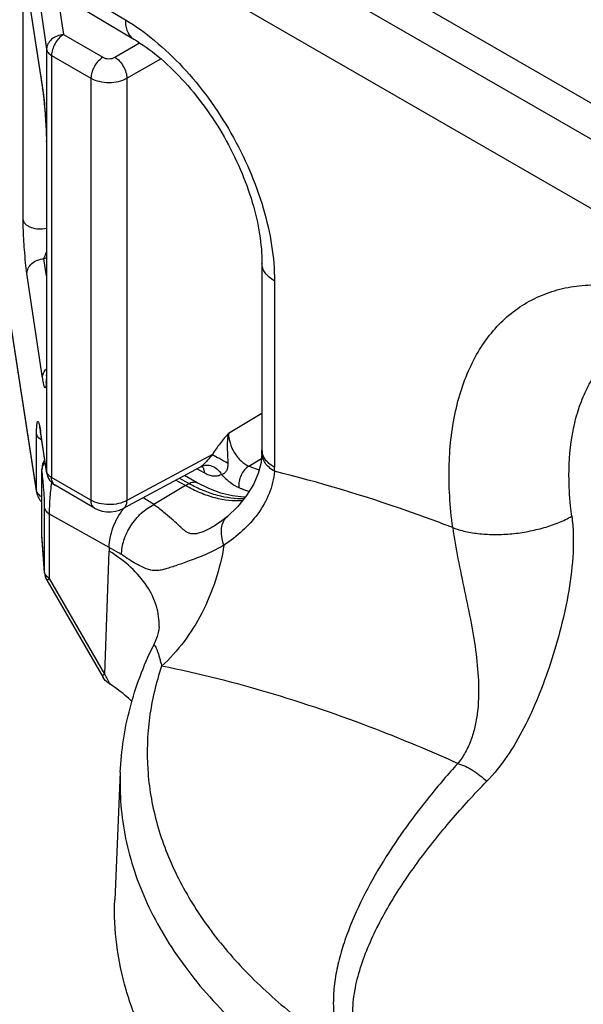
# Model space of a CAD drawing. Units: millimetres. Extents: x 0 to 420, y 0 to 297.
# Drawn here: x 256 to 259, y 107 to 113 of the extents above; entities that cross this region are included whole.
import ezdxf

# ---------------------------------------------------------------- set-up
doc = ezdxf.new("R2010")
doc.units = ezdxf.units.MM
doc.header["$LTSCALE"] = 23.1
doc.layers.get('0').update_dxf_attribs({"linetype": 'CONTINUOUS'})
doc.layers.add('RUNDUNGEN', color=7, linetype='CONTINUOUS')

msp = doc.modelspace()

# ---------------------------------------------------------------- linework, layer by layer
at = {"color": 7, "linetype": 'Continuous'}
for p, q in [((255.9702, 114.2218), (265.1353, 108.9304)), ((255.5873, 113.2086), (255.6789, 112.6138)), ((255.7328, 113.1993), (256.2111, 112.9135)), ((256.9608, 111.6009), (256.9608, 110.5112)), ((255.6441, 110.2621), (255.4745, 111.3633)), ((255.703, 110.3752), (255.6658, 110.6164)), ((255.674, 110.0166), (255.674, 110.3987)), ((256.6033, 110.4125), (256.1494, 110.1684)), ((256.5129, 110.3018), (256.4563, 110.3334)), ((256.5829, 110.3188), (256.507, 110.3607)), ((255.982, 110.1709), (255.7518, 110.3038)), ((256.6813, 110.0657), (256.6812, 110.0656)), ((255.6742, 110.0092), (255.674, 110.0166)), ((255.6902, 109.7922), (255.6742, 110.0092)), ((255.7033, 109.7495), (256.0325, 109.1793)), ((256.1327, 108.6264), (256.1007, 107.88))]:
    msp.add_line(p, q, dxfattribs=at)
at = {"color": 9, "linetype": 'Continuous'}
for p, q in [((255.7935, 114.1125), (264.7786, 108.925)), ((255.7192, 113.7507), (264.6049, 108.6207)), ((255.7192, 113.2909), (256.1625, 113.026)), ((255.5872, 113.2141), (255.6781, 112.624)), ((255.5648, 111.856), (255.5648, 113.1965)), ((255.7647, 113.1802), (255.8006, 112.9396)), ((255.6657, 113.0982), (255.7022, 112.8536)), ((255.8006, 112.9396), (256.0308, 112.8067)), ((256.1008, 112.807), (256.2458, 112.8907)), ((255.7022, 112.8536), (255.7022, 110.3854)), ((255.7311, 112.8178), (255.7311, 110.3496)), ((255.7311, 112.8178), (255.9613, 112.6849)), ((256.1715, 112.6846), (256.3688, 112.7984)), ((255.9613, 112.6849), (255.9613, 110.2167)), ((256.1715, 112.6846), (256.1715, 110.215)), ((255.6781, 112.624), (255.6789, 112.6138)), ((255.7009, 112.3129), (255.7005, 112.3179)), ((255.7009, 112.3129), (255.7009, 110.9439)), ((255.6856, 111.6283), (255.7005, 111.6369)), ((255.7005, 111.5286), (255.6856, 111.6283)), ((255.6781, 110.9331), (255.5872, 111.5424)), ((257.034, 111.4988), (257.034, 110.4091)), ((255.6433, 110.2722), (255.4737, 111.3734)), ((255.7009, 110.9439), (255.7005, 110.9489)), ((256.7657, 110.608), (256.9608, 110.7251)), ((255.6621, 110.6437), (255.6657, 110.6223)), ((255.6665, 110.6122), (255.6657, 110.6223)), ((255.7022, 110.3854), (255.6657, 110.6223)), ((255.6433, 110.2722), (255.6433, 110.6047)), ((256.6713, 110.4837), (256.1715, 110.215)), ((256.8845, 110.4166), (256.9574, 110.46)), ((255.674, 110.3987), (255.6744, 110.3937)), ((255.6744, 110.0115), (255.6744, 110.3937)), ((255.703, 110.3752), (255.7022, 110.3854)), ((256.6231, 110.3761), (256.5809, 110.4004)), ((256.6052, 110.4136), (256.6033, 110.4125)), ((256.6098, 110.4169), (256.6052, 110.4136)), ((255.9613, 110.2167), (255.7311, 110.3496)), ((256.5333, 110.3136), (256.4771, 110.3446)), ((255.6441, 110.2621), (255.6433, 110.2722)), ((256.5129, 110.3018), (256.3281, 110.1913)), ((256.5129, 110.3018), (256.5333, 110.3136)), ((255.6903, 109.7945), (255.6903, 110.171)), ((255.7192, 109.7587), (255.7192, 110.1352)), ((255.6903, 109.7945), (255.674, 110.0166)), ((255.6742, 110.0092), (255.6744, 110.0115)), ((256.042, 109.1995), (256.0674, 109.9196)), ((255.6902, 109.7922), (255.6903, 109.7945)), ((255.7033, 109.7495), (255.7192, 109.7587)), ((256.042, 109.1995), (255.7192, 109.7587)), ((256.042, 109.1995), (256.0261, 109.1903))]:
    msp.add_line(p, q, dxfattribs=at)
at = {"color": 7, "linetype": 'Continuous'}
for points in [[(255.6789, 112.6137), (255.6817, 112.5941), (255.6852, 112.5658), (255.6885, 112.5347), (255.6915, 112.5023), (255.694, 112.4701), (255.6961, 112.4388), (255.6978, 112.4089), (255.6991, 112.3806), (255.7, 112.3546), (255.7004, 112.3315), (255.7005, 112.3179)], [(255.7005, 112.3179), (255.7004, 110.942), (255.7003, 110.9301), (255.7, 110.9203), (255.6996, 110.9129), (255.6992, 110.9078), (255.6989, 110.9051), (255.6989, 110.9046)], [(255.6606, 110.643), (255.6607, 110.6429), (255.6612, 110.641), (255.662, 110.6372), (255.6631, 110.6318), (255.6644, 110.6249), (255.6658, 110.6164)], [(256.9606, 110.493), (256.9552, 110.4368), (256.9389, 110.3737), (256.9112, 110.3089), (256.8713, 110.2435), (256.8191, 110.1792), (256.7586, 110.1217)], [(256.6033, 110.4125), (256.6086, 110.4147), (256.614, 110.4159), (256.6158, 110.416)], [(256.864, 110.2345), (256.8527, 110.2341), (256.7881, 110.2416), (256.7205, 110.2587), (256.6503, 110.2853), (256.5829, 110.3188)], [(255.982, 110.1709), (256.003, 110.1609), (256.0273, 110.1534), (256.0526, 110.1495), (256.0784, 110.1492), (256.1038, 110.1523), (256.1283, 110.159), (256.1494, 110.1684)], [(256.7586, 110.1217), (256.7267, 110.0964), (256.6947, 110.0741), (256.6813, 110.0657)], [(256.3596, 109.4762), (256.3594, 109.4722), (256.3579, 109.4609), (256.3542, 109.4429), (256.3476, 109.4192), (256.3372, 109.3909), (256.3251, 109.3639)]]:
    msp.add_lwpolyline(points, dxfattribs=at)
at = {"color": 9, "linetype": 'Continuous'}
for centre, radius, start, end in [((254.7129, 112.4754), 0.9766, 8.17665, 8.74949), ((254.4856, 112.3128), 1.2152, 0.00161, 0.22982), ((255.2624, 110.9286), 0.4383, 356.80056, 357.38904), ((255.2306, 110.5624), 0.439, 10.67042, 11.06638), ((257.0456, 110.5113), 0.0849, 180.06476, 192.22116), ((255.7293, 110.3929), 0.0549, 174.02953, 179.11476), ((255.7322, 110.3925), 0.0578, 164.09228, 173.97557), ((256.6372, 110.3541), 0.0676, 109.09979, 118.23502), ((255.8715, 110.409), 1.1625, 358.85985, 0.00328), ((255.6833, 110.2795), 0.0408, 204.17937, 207.50375), ((255.7416, 109.3463), 1.0287, 55.23759, 59.34222), ((256.465, 109.9237), 0.3967, 141.22091, 142.18418), ((257.0213, 109.8861), 0.9545, 176.72041, 177.98688), ((255.7243, 109.7996), 0.0344, 188.62519, 192.14668), ((253.8287, 108.0015), 2.5168, 26.89285, 28.42453)]:
    msp.add_arc(centre, radius, start, end, dxfattribs=at)
at = {"color": 7, "linetype": 'Continuous'}
for centre, radius, start, end in [((256.0483, 110.5111), 0.9125, 358.86075, 0.00418), ((255.774, 110.3987), 0.1, 146.29718, 180.00203), ((255.8018, 110.3904), 0.1, 188.7504, 240.00258), ((255.7429, 110.2773), 0.1, 188.74436, 226.25075), ((255.7899, 109.7995), 0.1, 184.18474, 210.00329)]:
    msp.add_arc(centre, radius, start, end, dxfattribs=at)
at = {"color": 9, "linetype": 'Continuous'}
for points, knots in [([(256.1625, 113.026), (256.1623, 113.0136), (256.1638, 112.9901), (256.1728, 112.9576), (256.1883, 112.9311), (256.2031, 112.9182), (256.2111, 112.9135)], [0, 0, 0, 0, 0.290847, 0.550321, 0.783069, 1, 1, 1, 1]), ([(256.1625, 113.026), (256.2225, 112.9902), (256.3407, 112.9051), (256.5032, 112.7502), (256.6526, 112.5683), (256.7835, 112.3659), (256.8911, 112.1504), (256.9714, 111.9299), (257.0215, 111.7123), (257.034, 111.5681), (257.034, 111.4988)], [0, 0, 0, 0, 0.114825, 0.238387, 0.368158, 0.501081, 0.633854, 0.763186, 0.886057, 1, 1, 1, 1]), ([(255.8006, 112.9396), (255.7877, 112.9388), (255.7625, 112.9333), (255.7303, 112.9142), (255.7079, 112.8867), (255.7022, 112.8643), (255.7022, 112.8536)], [0, 0, 0, 0, 0.271254, 0.532701, 0.775262, 1, 1, 1, 1]), ([(255.8006, 112.9396), (255.7907, 112.9337), (255.772, 112.9176), (255.7502, 112.8875), (255.7353, 112.8534), (255.7311, 112.8293), (255.7311, 112.8178)], [0, 0, 0, 0, 0.238293, 0.50109, 0.763296, 1, 1, 1, 1]), ([(255.7022, 112.8536), (255.7033, 112.8466), (255.7108, 112.8318), (255.7236, 112.8221), (255.7311, 112.8178)], [0, 0, 0, 0, 0.452657, 1, 1, 1, 1]), ([(256.0308, 112.8067), (256.0209, 112.8008), (256.0022, 112.7847), (255.9804, 112.7546), (255.9655, 112.7206), (255.9613, 112.6964), (255.9613, 112.6849)], [0, 0, 0, 0, 0.238299, 0.50109, 0.763289, 1, 1, 1, 1]), ([(256.0308, 112.8067), (256.0357, 112.8038), (256.0472, 112.7997), (256.0657, 112.7977), (256.0842, 112.7999), (256.0958, 112.8041), (256.1008, 112.807)], [0, 0, 0, 0, 0.236177, 0.497844, 0.76068, 1, 1, 1, 1]), ([(256.1008, 112.807), (256.1107, 112.8011), (256.1295, 112.7849), (256.1515, 112.7546), (256.1667, 112.7204), (256.1714, 112.6961), (256.1715, 112.6846)], [0, 0, 0, 0, 0.236724, 0.499999, 0.763274, 1, 1, 1, 1]), ([(255.9613, 112.6849), (255.9762, 112.6764), (256.0107, 112.6638), (256.0661, 112.6577), (256.1216, 112.6636), (256.1565, 112.6761), (256.1715, 112.6846)], [0, 0, 0, 0, 0.236525, 0.498548, 0.761359, 1, 1, 1, 1]), ([(255.6795, 112.6143), (255.6824, 112.5945), (255.6876, 112.5502), (255.6941, 112.478), (255.699, 112.3989), (255.7007, 112.3444), (255.7008, 112.3177)], [0, 0, 0, 0, 0.201448, 0.450389, 0.730827, 1, 1, 1, 1]), ([(255.5872, 111.5424), (255.5841, 111.563), (255.5785, 111.6098), (255.5717, 111.6863), (255.5666, 111.7701), (255.5648, 111.8278), (255.5648, 111.856)], [0, 0, 0, 0, 0.199263, 0.449422, 0.731869, 1, 1, 1, 1]), ([(255.5648, 111.856), (255.5655, 111.8514), (255.569, 111.842), (255.5793, 111.8298), (255.5938, 111.8194), (255.6188, 111.8082), (255.6554, 111.8016), (255.6857, 111.8038), (255.7005, 111.8072)], [0, 0, 0, 0, 0.0884, 0.187336, 0.30024, 0.426985, 0.70934, 1, 1, 1, 1]), ([(255.6856, 111.6283), (255.6869, 111.6313), (255.6922, 111.6439), (255.697, 111.6568), (255.7005, 111.6668)], [0, 0, 0, 0, 0.233526, 1, 1, 1, 1]), ([(255.5872, 111.5424), (255.5872, 111.553), (255.5929, 111.5754), (255.6153, 111.603), (255.6476, 111.622), (255.6727, 111.6275), (255.6856, 111.6283)], [0, 0, 0, 0, 0.224744, 0.467299, 0.728739, 1, 1, 1, 1]), ([(257.034, 111.4988), (257.023, 111.5052), (257.0031, 111.5189), (256.9794, 111.5439), (256.9643, 111.5715), (256.9608, 111.5914), (256.9608, 111.6009)], [0, 0, 0, 0, 0.28981, 0.549047, 0.782229, 1, 1, 1, 1]), ([(258.0759, 110.0562), (258.0596, 110.1786), (258.0448, 110.4141), (258.0775, 110.7004), (258.1369, 110.9033), (258.1951, 111.0371), (258.2676, 111.1555), (258.3539, 111.257), (258.4532, 111.3405), (258.5643, 111.4051), (258.6861, 111.4498), (258.8169, 111.4744), (258.9555, 111.4786), (259.1003, 111.4626), (259.25, 111.4266), (259.4596, 111.3506), (259.7248, 111.2058), (260.0293, 110.9693), (260.3174, 110.6746), (260.578, 110.3331), (260.8012, 109.958), (260.9782, 109.5637), (261.1023, 109.1657), (261.1482, 108.8976), (261.1599, 108.7669)], [0, 0, 0, 0, 0.065454, 0.124509, 0.151648, 0.177292, 0.201636, 0.224965, 0.247642, 0.27009, 0.292755, 0.31606, 0.340373, 0.365978, 0.393075, 0.421775, 0.484002, 0.552298, 0.625477, 0.701869, 0.779521, 0.85638, 0.930457, 1, 1, 1, 1]), ([(258.7555, 110.3612), (258.7555, 110.4488), (258.7659, 110.5773), (258.806, 110.7385), (258.8469, 110.8457), (258.8989, 110.9413), (258.9618, 111.0243), (259.0348, 111.0939), (259.09, 111.1307), (259.1186, 111.1465)], [0, 0, 0, 0, 0.289645, 0.422904, 0.548753, 0.667982, 0.781801, 0.891826, 1, 1, 1, 1]), ([(255.6781, 110.9331), (255.6781, 110.9424), (255.6824, 110.9618), (255.6935, 110.978), (255.7004, 110.9852)], [0, 0, 0, 0, 0.484027, 1, 1, 1, 1]), ([(255.6999, 110.9042), (255.6998, 110.9009), (255.6994, 110.8951), (255.6985, 110.8872), (255.6976, 110.8812), (255.6965, 110.8769), (255.6955, 110.8742), (255.6941, 110.8728), (255.693, 110.873), (255.6923, 110.8735), (255.6916, 110.8744), (255.6905, 110.8761), (255.6892, 110.8791), (255.6877, 110.8837), (255.6862, 110.8894), (255.6846, 110.8962), (255.683, 110.904), (255.6807, 110.9164), (255.6791, 110.9262), (255.6781, 110.9331)], [0, 0, 0, 0, 0.101599, 0.183982, 0.247569, 0.293259, 0.322668, 0.339497, 0.346733, 0.355543, 0.366928, 0.381277, 0.419218, 0.469417, 0.531418, 0.604655, 0.68863, 0.78284, 1, 1, 1, 1]), ([(255.7009, 110.9439), (255.7009, 110.9406), (255.7008, 110.9289), (255.7006, 110.9171), (255.7002, 110.9087)], [0, 0, 0, 0, 0.278392, 1, 1, 1, 1]), ([(255.6433, 110.6047), (255.6433, 110.6143), (255.6434, 110.6279), (255.6441, 110.6448), (255.6448, 110.6547), (255.6457, 110.6628), (255.6466, 110.6691), (255.6477, 110.6736), (255.6488, 110.6764), (255.6504, 110.6782), (255.6524, 110.6773), (255.6537, 110.6751), (255.6552, 110.6718), (255.6567, 110.6672), (255.6583, 110.6614), (255.66, 110.6544), (255.661, 110.6493), (255.6615, 110.6466)], [0, 0, 0, 0, 0.266696, 0.376095, 0.46838, 0.543408, 0.601584, 0.643703, 0.67114, 0.68695, 0.700777, 0.72326, 0.756879, 0.801744, 0.857507, 0.923728, 1, 1, 1, 1]), ([(255.6728, 110.5685), (255.6652, 110.5728), (255.6521, 110.5826), (255.6444, 110.5975), (255.6433, 110.6047)], [0, 0, 0, 0, 0.548011, 1, 1, 1, 1]), ([(256.7657, 110.608), (256.7486, 110.5887), (256.7142, 110.5496), (256.6844, 110.5065), (256.6713, 110.4837)], [0, 0, 0, 0, 0.495073, 1, 1, 1, 1]), ([(256.7657, 110.6082), (256.7624, 110.5944), (256.7578, 110.5658), (256.7571, 110.5219), (256.7596, 110.4777), (256.7613, 110.4481), (256.7617, 110.4333)], [0, 0, 0, 0, 0.242165, 0.493359, 0.747183, 1, 1, 1, 1]), ([(256.7657, 110.608), (256.7653, 110.5889), (256.7722, 110.5487), (256.7979, 110.4931), (256.8355, 110.4461), (256.8678, 110.4234), (256.8845, 110.4166)], [0, 0, 0, 0, 0.242521, 0.509447, 0.771142, 1, 1, 1, 1]), ([(256.6713, 110.4837), (256.661, 110.4718), (256.6455, 110.4539), (256.6253, 110.4314), (256.615, 110.421), (256.6098, 110.4169)], [0, 0, 0, 0, 0.521627, 0.779164, 1, 1, 1, 1]), ([(256.6713, 110.4837), (256.6849, 110.4766), (256.7151, 110.4599), (256.7451, 110.4429), (256.7617, 110.4333)], [0, 0, 0, 0, 0.443765, 1, 1, 1, 1]), ([(257.0338, 110.3859), (257.0226, 110.3926), (257.0024, 110.4072), (256.9785, 110.4335), (256.9636, 110.4625), (256.9604, 110.4831), (256.9606, 110.493)], [0, 0, 0, 0, 0.288533, 0.547486, 0.781203, 1, 1, 1, 1]), ([(257.034, 110.4091), (257.0247, 110.4145), (257.0075, 110.426), (256.986, 110.4465), (256.9706, 110.4689), (256.9645, 110.4852), (256.9627, 110.4933)], [0, 0, 0, 0, 0.284919, 0.544542, 0.781015, 1, 1, 1, 1]), ([(255.6903, 110.171), (255.6903, 110.1908), (255.6889, 110.2312), (255.684, 110.3055), (255.6787, 110.3599), (255.6744, 110.3937)], [0, 0, 0, 0, 0.265997, 0.542098, 1, 1, 1, 1]), ([(255.6765, 110.4084), (255.6773, 110.4109), (255.681, 110.4215), (255.6875, 110.4309), (255.6933, 110.4372)], [0, 0, 0, 0, 0.23951, 1, 1, 1, 1]), ([(255.705, 110.3759), (255.7047, 110.3766), (255.7034, 110.3797), (255.7026, 110.383), (255.7022, 110.3854)], [0, 0, 0, 0, 0.255738, 1, 1, 1, 1]), ([(256.6104, 110.4154), (256.6148, 110.4107), (256.6215, 110.3979), (256.6231, 110.3837), (256.6231, 110.3761)], [0, 0, 0, 0, 0.457405, 1, 1, 1, 1]), ([(256.6151, 110.4179), (256.6244, 110.4211), (256.6454, 110.4235), (256.6765, 110.4149), (256.7046, 110.3957), (256.7192, 110.3775), (256.7252, 110.3675)], [0, 0, 0, 0, 0.227561, 0.470907, 0.730632, 1, 1, 1, 1]), ([(256.7617, 110.4333), (256.7619, 110.4254), (256.7611, 110.4097), (256.7543, 110.3883), (256.7417, 110.3728), (256.7303, 110.3681), (256.7252, 110.3675)], [0, 0, 0, 0, 0.289342, 0.571008, 0.810171, 1, 1, 1, 1]), ([(257.0338, 110.3859), (257.0319, 110.3635), (257.0245, 110.319), (256.9967, 110.2333), (256.9402, 110.1345), (256.8487, 110.0338), (256.7767, 109.9784), (256.7388, 109.9536)], [0, 0, 0, 0, 0.12483, 0.249263, 0.498275, 0.748976, 1, 1, 1, 1]), ([(256.8845, 110.4166), (256.8749, 110.4106), (256.857, 110.3941), (256.8375, 110.3628), (256.8259, 110.3274), (256.8243, 110.3026), (256.8256, 110.2909)], [0, 0, 0, 0, 0.235142, 0.493863, 0.755947, 1, 1, 1, 1]), ([(256.8845, 110.4166), (256.8895, 110.4144), (256.9093, 110.4063), (256.9295, 110.3992), (256.9447, 110.3944)], [0, 0, 0, 0, 0.254967, 1, 1, 1, 1]), ([(258.0759, 110.0562), (257.9887, 110.0898), (257.6467, 110.2157), (257.297, 110.3212), (257.0338, 110.3859)], [0, 0, 0, 0, 0.256243, 1, 1, 1, 1]), ([(255.7112, 110.366), (255.7106, 110.3668), (255.7082, 110.3699), (255.7062, 110.3733), (255.705, 110.3759)], [0, 0, 0, 0, 0.259229, 1, 1, 1, 1]), ([(255.7311, 110.3496), (255.7291, 110.3508), (255.7218, 110.3554), (255.7151, 110.3611), (255.7112, 110.366)], [0, 0, 0, 0, 0.268895, 1, 1, 1, 1]), ([(255.7518, 110.3038), (255.7485, 110.3057), (255.7423, 110.3109), (255.7358, 110.3217), (255.7319, 110.3349), (255.7311, 110.3445), (255.7311, 110.3496)], [0, 0, 0, 0, 0.217772, 0.450952, 0.710199, 1, 1, 1, 1]), ([(256.7252, 110.3675), (256.7186, 110.3633), (256.7033, 110.3572), (256.6775, 110.356), (256.65, 110.3624), (256.6321, 110.3709), (256.6231, 110.3761)], [0, 0, 0, 0, 0.21789, 0.450489, 0.709519, 1, 1, 1, 1]), ([(256.7252, 110.3675), (256.74, 110.3506), (256.7708, 110.3211), (256.8073, 110.2986), (256.8256, 110.2909)], [0, 0, 0, 0, 0.529791, 1, 1, 1, 1]), ([(258.7719, 110.1227), (258.7692, 110.143), (258.7599, 110.2222), (258.7555, 110.302), (258.7555, 110.3612)], [0, 0, 0, 0, 0.257026, 1, 1, 1, 1]), ([(255.6461, 110.2628), (255.6458, 110.2636), (255.6445, 110.2666), (255.6437, 110.2698), (255.6433, 110.2722)], [0, 0, 0, 0, 0.255728, 1, 1, 1, 1]), ([(255.7192, 110.1352), (255.719, 110.1649), (255.7217, 110.2266), (255.7277, 110.2879), (255.7317, 110.3197)], [0, 0, 0, 0, 0.481196, 1, 1, 1, 1]), ([(256.5333, 110.3136), (256.5376, 110.3161), (256.5462, 110.3202), (256.5594, 110.3235), (256.5719, 110.3232), (256.5795, 110.3206), (256.5829, 110.3188)], [0, 0, 0, 0, 0.288059, 0.54678, 0.780673, 1, 1, 1, 1]), ([(256.8581, 110.2255), (256.8054, 110.223), (256.7223, 110.2346), (256.6152, 110.2719), (256.5606, 110.2985), (256.5333, 110.3136)], [0, 0, 0, 0, 0.465916, 0.724194, 1, 1, 1, 1]), ([(256.8256, 110.2909), (256.8307, 110.2887), (256.8509, 110.2804), (256.8715, 110.273), (256.887, 110.268)], [0, 0, 0, 0, 0.254563, 1, 1, 1, 1]), ([(255.6736, 110.2356), (255.6706, 110.2373), (255.6603, 110.2438), (255.6512, 110.2528), (255.6471, 110.2607)], [0, 0, 0, 0, 0.279024, 1, 1, 1, 1]), ([(256.1715, 110.215), (256.1564, 110.2066), (256.1216, 110.1946), (256.0661, 110.1891), (256.0107, 110.1955), (255.9762, 110.2081), (255.9613, 110.2167)], [0, 0, 0, 0, 0.237948, 0.50073, 0.763115, 1, 1, 1, 1]), ([(255.982, 110.1709), (255.9787, 110.1728), (255.9725, 110.178), (255.966, 110.1888), (255.962, 110.202), (255.9613, 110.2117), (255.9613, 110.2167)], [0, 0, 0, 0, 0.217776, 0.450939, 0.710227, 1, 1, 1, 1]), ([(256.1494, 110.1684), (256.1529, 110.1703), (256.1593, 110.1754), (256.1663, 110.1863), (256.1705, 110.1998), (256.1715, 110.2097), (256.1715, 110.215)], [0, 0, 0, 0, 0.216799, 0.449557, 0.709219, 1, 1, 1, 1]), ([(256.0683, 109.9407), (256.0681, 109.9594), (256.072, 109.9986), (256.0944, 110.0772), (256.1256, 110.1333), (256.1516, 110.1669)], [0, 0, 0, 0, 0.229201, 0.479097, 1, 1, 1, 1]), ([(256.1398, 109.8982), (256.1397, 109.9267), (256.1509, 109.9867), (256.1913, 110.0699), (256.251, 110.142), (256.3016, 110.1784), (256.3281, 110.1913)], [0, 0, 0, 0, 0.235022, 0.494018, 0.756292, 1, 1, 1, 1]), ([(256.6812, 110.0656), (256.6703, 110.059), (256.6493, 110.0471), (256.6186, 110.0327), (256.591, 110.0232), (256.567, 110.0189), (256.5465, 110.02), (256.5291, 110.0256), (256.514, 110.0346), (256.4997, 110.046), (256.485, 110.0593), (256.4628, 110.0803), (256.4301, 110.1105), (256.3831, 110.15), (256.3476, 110.177), (256.3281, 110.1913)], [0, 0, 0, 0, 0.090337, 0.171301, 0.24028, 0.296659, 0.343029, 0.384161, 0.424575, 0.467188, 0.513614, 0.564809, 0.68408, 0.828719, 1, 1, 1, 1]), ([(256.7388, 109.9536), (256.7328, 109.9705), (256.7241, 110.0032), (256.7222, 110.051), (256.7328, 110.0922), (256.7491, 110.1138), (256.7586, 110.1217)], [0, 0, 0, 0, 0.299318, 0.563102, 0.792596, 1, 1, 1, 1]), ([(258.0759, 110.0562), (258.0999, 110.047), (258.1522, 110.0319), (258.2362, 110.0189), (258.3273, 110.0146), (258.4222, 110.0194), (258.5174, 110.0329), (258.6093, 110.0547), (258.6946, 110.084), (258.7475, 110.109), (258.7719, 110.1227)], [0, 0, 0, 0, 0.10753, 0.226726, 0.354802, 0.488298, 0.62339, 0.756151, 0.882805, 1, 1, 1, 1]), ([(258.7719, 110.1227), (258.7765, 110.0886), (258.7818, 110.0179), (258.7797, 109.8722), (258.7574, 109.6876), (258.7107, 109.4715), (258.6503, 109.2645), (258.5788, 109.0687), (258.4958, 108.8853), (258.3978, 108.7169), (258.3177, 108.6168), (258.2739, 108.5717)], [0, 0, 0, 0, 0.061932, 0.127414, 0.262139, 0.395607, 0.525071, 0.650022, 0.770532, 0.88692, 1, 1, 1, 1]), ([(258.0759, 110.0562), (258.084, 109.9954), (258.106, 109.8712), (258.1456, 109.6858), (258.1841, 109.5004), (258.2143, 109.3194), (258.2299, 109.1436), (258.2256, 109.0007), (258.207, 108.8916), (258.1844, 108.814), (258.1516, 108.7412), (258.1218, 108.6973), (258.105, 108.677)], [0, 0, 0, 0, 0.129857, 0.266665, 0.401001, 0.530446, 0.654724, 0.773895, 0.831697, 0.888421, 0.944342, 1, 1, 1, 1]), ([(256.1398, 109.8982), (256.1342, 109.902), (256.1108, 109.917), (256.0868, 109.9308), (256.0683, 109.9407)], [0, 0, 0, 0, 0.244196, 1, 1, 1, 1]), ([(256.7388, 109.9536), (256.7067, 109.9351), (256.6433, 109.9033), (256.5511, 109.8663), (256.4809, 109.8416), (256.432, 109.8252), (256.4008, 109.8153), (256.3724, 109.8079), (256.3453, 109.8041), (256.318, 109.8055), (256.2893, 109.8131), (256.2579, 109.8266), (256.2226, 109.8458), (256.1827, 109.8702), (256.1547, 109.8884), (256.1398, 109.8982)], [0, 0, 0, 0, 0.170879, 0.325642, 0.457394, 0.513561, 0.563454, 0.607905, 0.648695, 0.689014, 0.733077, 0.784643, 0.846002, 0.917894, 1, 1, 1, 1]), ([(256.7388, 109.9536), (256.7274, 109.8842), (256.6942, 109.7478), (256.5911, 109.4987), (256.4707, 109.3334), (256.3744, 109.2466)], [0, 0, 0, 0, 0.261309, 0.518513, 1, 1, 1, 1]), ([(256.3596, 109.4762), (256.3603, 109.4964), (256.3583, 109.5373), (256.3403, 109.6197), (256.2903, 109.7215), (256.1941, 109.8308), (256.1125, 109.8915), (256.0674, 109.9196)], [0, 0, 0, 0, 0.109086, 0.220098, 0.454014, 0.712588, 1, 1, 1, 1]), ([(255.7192, 109.7587), (255.7162, 109.7604), (255.7059, 109.7671), (255.697, 109.7765), (255.6933, 109.7845)], [0, 0, 0, 0, 0.279817, 1, 1, 1, 1]), ([(256.3251, 109.3639), (256.3258, 109.3652), (256.3268, 109.3669), (256.3291, 109.368), (256.3313, 109.3679), (256.334, 109.3661), (256.3383, 109.3606), (256.3435, 109.3503), (256.3495, 109.3349), (256.3557, 109.3161), (256.3619, 109.2947), (256.3682, 109.2713), (256.3723, 109.255), (256.3744, 109.2466)], [0, 0, 0, 0, 0.031231, 0.042236, 0.052597, 0.077139, 0.110709, 0.204213, 0.326724, 0.471645, 0.634271, 0.811224, 1, 1, 1, 1]), ([(256.3744, 109.2466), (256.3413, 109.1488), (256.2935, 108.9484), (256.283, 108.6397), (256.335, 108.3326), (256.4482, 108.032), (256.6206, 107.7422), (256.849, 107.4669), (257.1302, 107.2092), (257.3435, 107.0562), (257.4572, 106.9831)], [0, 0, 0, 0, 0.114098, 0.226223, 0.339334, 0.45626, 0.579382, 0.710441, 0.8505, 1, 1, 1, 1]), ([(258.105, 108.677), (257.9602, 108.7423), (257.4, 108.9784), (256.8147, 109.1576), (256.3744, 109.2466)], [0, 0, 0, 0, 0.26124, 1, 1, 1, 1]), ([(258.105, 108.677), (258.0489, 108.6147), (257.9402, 108.4876), (257.7888, 108.2887), (257.6523, 108.082), (257.5344, 107.8678), (257.4561, 107.6823), (257.4105, 107.531), (257.3868, 107.4173), (257.3757, 107.3035), (257.3802, 107.1909), (257.4044, 107.0815), (257.4368, 107.014), (257.4572, 106.9831)], [0, 0, 0, 0, 0.131277, 0.261803, 0.391182, 0.518877, 0.644158, 0.705653, 0.766203, 0.825721, 0.884225, 0.942022, 1, 1, 1, 1]), ([(258.105, 108.677), (258.1358, 108.6685), (258.1972, 108.6393), (258.2495, 108.5967), (258.2739, 108.5717)], [0, 0, 0, 0, 0.477482, 1, 1, 1, 1]), ([(256.1327, 108.6264), (256.1299, 108.5617), (256.1324, 108.4315), (256.1603, 108.237), (256.2122, 108.0441), (256.3146, 107.7868), (256.505, 107.4729), (256.817, 107.1272), (257.2094, 106.8116), (257.674, 106.532), (258.2018, 106.2934), (258.5797, 106.1677), (258.7764, 106.1122)], [0, 0, 0, 0, 0.049575, 0.099478, 0.150193, 0.202167, 0.311248, 0.429195, 0.557205, 0.695493, 0.843486, 1, 1, 1, 1]), ([(258.0628, 106.8475), (258.0034, 106.8407), (257.9144, 106.8364), (257.7992, 106.8502), (257.7199, 106.8715), (257.6497, 106.905), (257.5918, 106.95), (257.5478, 107.0044), (257.5177, 107.065), (257.4998, 107.1294), (257.4893, 107.2184), (257.4973, 107.3327), (257.5297, 107.4681), (257.5786, 107.6019), (257.6402, 107.7332), (257.7361, 107.9054), (257.8761, 108.1129), (258.0656, 108.349), (258.203, 108.4986), (258.2739, 108.5717)], [0, 0, 0, 0, 0.075269, 0.111379, 0.145816, 0.178218, 0.208611, 0.237481, 0.265522, 0.293322, 0.321249, 0.378039, 0.436418, 0.496196, 0.557102, 0.618899, 0.744408, 0.871678, 1, 1, 1, 1]), ([(257.8027, 106.7837), (257.8495, 106.7765), (257.9462, 106.7703), (258.0926, 106.7799), (258.2403, 106.8039), (258.4364, 106.8505), (258.6763, 106.9293), (258.9551, 107.0435), (259.2252, 107.1702), (259.5725, 107.3484), (259.826, 107.4908), (259.9926, 107.5873)], [0, 0, 0, 0, 0.060097, 0.12229, 0.185657, 0.249588, 0.377747, 0.505231, 0.631406, 0.756, 1, 1, 1, 1])]:
    msp.add_open_spline(points, degree=3, knots=knots, dxfattribs=at)
at = {"color": 7, "linetype": 'Continuous'}
for points, knots in [([(256.2111, 112.9135), (256.2607, 112.8838), (256.3601, 112.8118), (256.4984, 112.6794), (256.628, 112.5211), (256.7425, 112.3439), (256.8368, 112.1555), (256.9068, 111.9642), (256.9499, 111.7791), (256.9608, 111.658), (256.9608, 111.6009)], [0, 0, 0, 0, 0.11069, 0.233989, 0.365689, 0.50151, 0.637141, 0.76827, 0.890623, 1, 1, 1, 1]), ([(256.8487, 110.2137), (256.7945, 110.2095), (256.7085, 110.2202), (256.5978, 110.2584), (256.5413, 110.286), (256.5129, 110.3018)], [0, 0, 0, 0, 0.464184, 0.722817, 1, 1, 1, 1]), ([(256.1327, 108.6264), (256.1381, 108.7525), (256.1771, 109.0072), (256.2683, 109.2478), (256.3251, 109.3639)], [0, 0, 0, 0, 0.494161, 1, 1, 1, 1]), ([(256.0733, 109.1399), (256.0648, 109.1453), (256.0494, 109.1568), (256.0369, 109.1715), (256.0325, 109.1793)], [0, 0, 0, 0, 0.529713, 1, 1, 1, 1]), ([(256.2015, 109.0382), (256.1923, 109.0474), (256.1526, 109.085), (256.1084, 109.1176), (256.0733, 109.1399)], [0, 0, 0, 0, 0.238754, 1, 1, 1, 1]), ([(257.362, 105.9502), (257.2611, 106.0133), (257.0694, 106.1444), (256.8092, 106.3619), (256.5862, 106.5932), (256.4024, 106.8362), (256.2599, 107.0888), (256.1601, 107.3488), (256.1043, 107.6136), (256.097, 107.7919), (256.1007, 107.88)], [0, 0, 0, 0, 0.14783, 0.287954, 0.420523, 0.546024, 0.665308, 0.779618, 0.890556, 1, 1, 1, 1])]:
    msp.add_open_spline(points, degree=3, knots=knots, dxfattribs=at)
at = {"color": 9, "linetype": 'Continuous'}
msp.add_open_spline([(255.6933, 109.7845), (255.6921, 109.787), (255.6912, 109.7897), (255.6907, 109.7924)], degree=3, dxfattribs=at)
at = {"layer": 'RUNDUNGEN', "color": 9, "linetype": 'Continuous'}
msp.add_line((256.0683, 109.9407), (255.7192, 110.1352), dxfattribs=at)
msp.add_open_spline([(255.6903, 110.171), (255.6913, 110.164), (255.6989, 110.1492), (255.7117, 110.1395), (255.7192, 110.1352)], degree=3, knots=[0, 0, 0, 0, 0.452652, 1, 1, 1, 1], dxfattribs=at)

doc.saveas('drawing.dxf')
